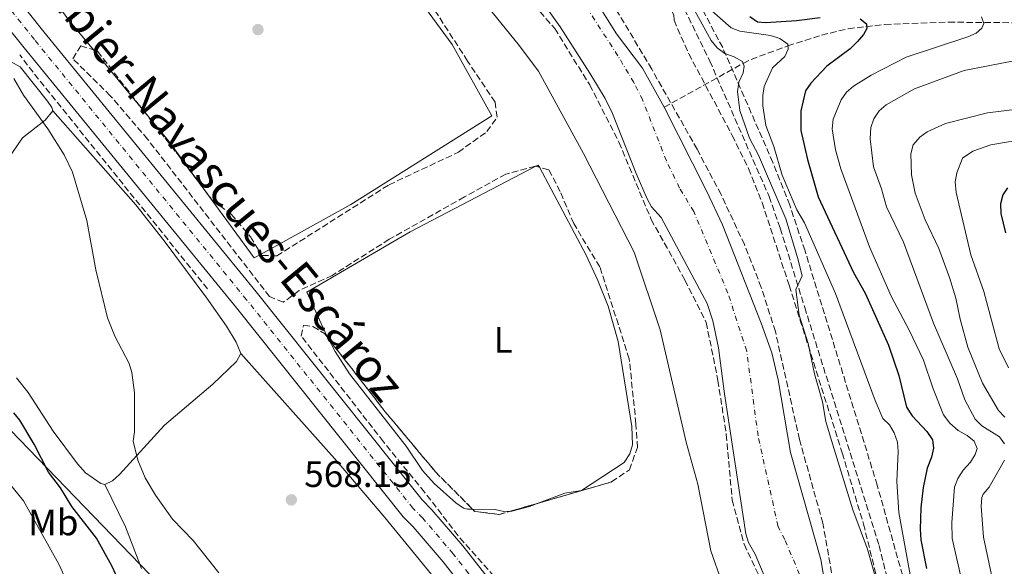
# Model space of a CAD drawing. Units: metres. Extents: x 651794 to 655256, y 4730100 to 4732487.
# Drawn here: x 652464 to 652732, y 4730329 to 4730477 of the extents above; entities that cross this region are included whole.
import ezdxf
from ezdxf.enums import TextEntityAlignment as Align

# ---------------------------------------------------------------- set-up
doc = ezdxf.new("R2010")
doc.units = ezdxf.units.M
doc.header["$MEASUREMENT"] = 0
doc.linetypes.add('DGN Style 3', pattern=[2.435890702152634, 1.739921930109024, -0.6959687720436097])
doc.linetypes.add('DGN Style 4', pattern=[2.7856150101045474, 1.391937544087219, -0.6959687720436097, 0.001739921930109024, -0.6959687720436097])
for name, color, linetype, lineweight in [('Barranco lineal', 142, 'DGN Style 3', 13), ('Barranco no visto', 142, 'DGN Style 4', 13), ('Carretera', 9, 'Continuous', 0), ('Cauce permanente', 151, 'Continuous', 13), ('Cauce permanente (área)', 142, 'Continuous', 13), ('Cota de punto acotado terreno', 7, 'Continuous', 0), ('Curva de nivel directora', 30, 'Continuous', 30), ('Curva de nivel intermedia', 30, 'Continuous', 0), ('Eje cauce permanente (área)', 70, 'DGN Style 4', 0), ('Eje de carretera', 7, 'DGN Style 4', 0), ('Etiqueta de uso rústico', 92, 'Continuous', 0), ('Línea blanca (vial)', 7, 'Continuous', 13), ('Línea de cambio de uso (parcela vista)', 92, 'Continuous', 0), ('Línea telefónica', 7, 'Continuous', 0), ('Punto acotado terreno (símbolo)', 7, 'Continuous', 0), ('Senda', 7, 'DGN Style 3', 0), ('Texto de Carretera Red Comarcal', 1, 'Continuous', 0), ('Zona arbolada', 92, 'DGN Style 3', 0)]:
    doc.layers.add(name, color=color, linetype=linetype, lineweight=lineweight)
doc.styles.add('Style-Arial', font='arial.ttf')

# ---------------------------------------------------------------- blocks, each defined once
blk = doc.blocks.new('5PATER')
at = {"layer": 'Barranco no visto', "linetype": 'Continuous', "lineweight": 0}
h = blk.add_hatch(color=51, dxfattribs=at)
edge = h.paths.add_edge_path()
edge.add_ellipse((0, 0), major_axis=(-0.1095731443231308, -0.1110710700762829), ratio=0.9994222409660317, start_angle=0, end_angle=360)

msp = doc.modelspace()

# ---------------------------------------------------------------- linework, layer by layer
at = {"layer": 'Barranco lineal', "color": 142, "linetype": 'DGN Style 3', "lineweight": 13, "extrusion": (0.5847868920335845, 0.4571575088212563, 0.6700979801745742), "elevation": 2544503.196155712, "flags": 128}
msp.add_lwpolyline([(3324891.376279839, -2296323.172866858), (3324966.532466322, -2296321.596626659), (3324972.836644782, -2296321.67745949)], dxfattribs=at)
at = {"layer": 'Barranco lineal', "color": 142, "linetype": 'DGN Style 3', "lineweight": 13}
msp.add_polyline3d([(652639.4199999999, 4730453.380000001, 562.2200000000012), (652660.8700000001, 4730465.289999999, 565), (652663.04, 4730466.380000001, 565.5200000000041), (652673.0199999996, 4730470.039999999, 570), (652682.1500000004, 4730472.970000001, 572.4499999999971), (652689.3799999999, 4730474.710000001, 574.0800000000017), (652699.3799999999, 4730475.84, 575.7899999999936), (652716.6500000004, 4730476.480000001, 578.5), (652787.2800000003, 4730475.92, 590)], dxfattribs=at)
at = {"layer": 'Carretera', "color": 9, "linetype": 'Continuous', "lineweight": 0}
for points in [[(652443.9600000001, 4730507.78, 569.6000000000058), (652471.0700000006, 4730473.880000001, 569.2700000000041), (652528.6900000013, 4730403.220000001, 568.4700000000012), (652573.7399999992, 4730346.730000001, 568.2599999999948), (652576.379999999, 4730344.08, 568.2599999999948), (652584.7399999986, 4730334.23, 568.3099999999977), (652592.6099999986, 4730324.17, 568.3999999999943)], [(652587.1100000001, 4730320.050000002, 568.3999999999943), (652579.4099999999, 4730329.88, 568.3099999999977), (652571.3200000008, 4730339.42, 568.2599999999948), (652568.6000000006, 4730342.150000001, 568.2599999999948), (652523.3400000003, 4730398.910000001, 568.4700000000012), (652465.7199999996, 4730469.560000001, 569.2700000000041), (652438.5700000012, 4730503.510000001, 569.6000000000058)]]:
    msp.add_polyline3d(points, dxfattribs=at)
at = {"layer": 'Cauce permanente', "color": 151, "linetype": 'Continuous', "lineweight": 13}
for points in [[(652511.9600000001, 4730625.930000001, 561.5599999999977), (652516.5700000003, 4730618.810000001, 561.5599999999977), (652528.0099999999, 4730606.82, 561.5599999999977), (652552.8499999996, 4730586.99, 562.0599999999977), (652555.79, 4730583.91, 562.0599999999977), (652558.8399999999, 4730579.939999999, 562.0599999999977), (652591.3799999999, 4730528.24, 562.2400000000052), (652602.5099999999, 4730511.619999999, 562.4799999999959), (652605.1399999997, 4730509.359999999, 562.4799999999959), (652612.8799999999, 4730495.09, 562.4799999999959), (652626.4900000002, 4730473.359999999, 561.9400000000023), (652633.5700000003, 4730463.970000001, 562.1199999999953), (652639.4199999999, 4730453.380000001, 562.2200000000012), (652651.0300000003, 4730430.52, 562.3999999999943), (652655.2300000006, 4730421.460000001, 562.4600000000064), (652665.79, 4730394.710000001, 562.6300000000047), (652668.6299999999, 4730386.66, 562.679999999993), (652670.4000000004, 4730379.380000001, 562.7400000000052), (652673.7300000006, 4730359.630000001, 562.8600000000006), (652681.9800000006, 4730330.529999999, 562.8600000000006), (652684.4299999997, 4730316.289999999, 562.8600000000006)], [(652668.9600000001, 4730320.609999999, 562.8500000000058), (652664.1299999999, 4730332, 562.8500000000058), (652662.3499999996, 4730335.130000001, 562.8500000000058), (652661.6100000005, 4730337.550000001, 562.8500000000058), (652655.8399999999, 4730375.539999999, 562.8500000000058), (652654.2199999997, 4730388, 562.7599999999948), (652652.6900000004, 4730395.34, 562.6999999999971), (652651.0700000003, 4730400.09, 562.6600000000036), (652638.6299999999, 4730423.480000001, 562.4799999999959), (652635.9900000002, 4730426.310000001, 562.4799999999959), (652634.8099999997, 4730428.52, 562.4799999999959), (652631.79, 4730435.369999999, 562.4799999999959), (652625.4199999999, 4730451.720000001, 562.4799999999959), (652623.3799999999, 4730455.779999999, 562.4799999999959), (652619.2800000003, 4730462.619999999, 562.4799999999959), (652611.1699999999, 4730475.230000001, 562.4799999999959), (652604.4299999997, 4730484.84, 562.4799999999959)]]:
    msp.add_polyline3d(points, dxfattribs=at)
at = {"layer": 'Cauce permanente (área)', "color": 142, "linetype": 'Continuous', "lineweight": 13}
for points in [[(652639.4199999999, 4730453.380000001, 562.2200000000012), (652633.5700000003, 4730463.970000001, 562.1199999999953), (652626.4900000002, 4730473.359999999, 561.9400000000023), (652612.8799999999, 4730495.09, 562.4799999999959), (652605.1399999997, 4730509.359999999, 562.4799999999959), (652602.5099999999, 4730511.619999999, 562.4799999999959), (652591.3799999999, 4730528.24, 562.2400000000052), (652558.8399999999, 4730579.939999999, 562.0599999999977), (652555.79, 4730583.91, 562.0599999999977), (652552.8499999996, 4730586.99, 562.0599999999977), (652528.0099999999, 4730606.82, 561.5599999999977), (652516.5700000003, 4730618.810000001, 561.5599999999977), (652511.9600000001, 4730625.930000001, 561.5599999999977), (652503.1699999999, 4730641.279999999, 561.5599999999977)], [(652668.9600000001, 4730320.609999999, 562.8500000000058), (652664.1299999999, 4730332, 562.8500000000058), (652662.3499999996, 4730335.130000001, 562.8500000000058), (652661.6100000005, 4730337.550000001, 562.8500000000058), (652655.8399999999, 4730375.539999999, 562.8500000000058), (652654.2199999997, 4730388, 562.7599999999948), (652652.6900000004, 4730395.34, 562.6999999999971), (652651.0700000003, 4730400.09, 562.6600000000036), (652638.6299999999, 4730423.480000001, 562.4799999999959), (652635.9900000002, 4730426.310000001, 562.4799999999959), (652634.8099999997, 4730428.52, 562.4799999999959), (652631.79, 4730435.369999999, 562.4799999999959), (652625.4199999999, 4730451.720000001, 562.4799999999959), (652623.3799999999, 4730455.779999999, 562.4799999999959), (652619.2800000003, 4730462.619999999, 562.4799999999959), (652611.1699999999, 4730475.230000001, 562.4799999999959), (652604.4299999997, 4730484.84, 562.4799999999959)], [(652739.29, 4730119.66, 563.820000000007), (652736.0499999998, 4730124.480000001, 563.820000000007), (652720.8499999996, 4730153.01, 563.7700000000041), (652708.9800000006, 4730179.680000001, 563.7700000000041), (652706.4699999997, 4730186.76, 563.7700000000041), (652704.1399999997, 4730196.5, 563.7700000000041), (652698.4600000001, 4730227.539999999, 563.7700000000041), (652690.8600000005, 4730264.26, 563.2599999999948), (652684.4299999997, 4730316.289999999, 562.8600000000006), (652681.9800000006, 4730330.529999999, 562.8600000000006), (652673.7300000006, 4730359.630000001, 562.8600000000006), (652670.4000000004, 4730379.380000001, 562.7400000000052), (652668.6299999999, 4730386.66, 562.679999999993), (652665.79, 4730394.710000001, 562.6300000000047), (652655.2300000006, 4730421.460000001, 562.4600000000064), (652651.0300000003, 4730430.52, 562.3999999999943), (652639.4199999999, 4730453.380000001, 562.2200000000012)]]:
    msp.add_polyline3d(points, dxfattribs=at)
at = {"layer": 'Curva de nivel directora', "color": 30, "linetype": 'Continuous', "lineweight": 30, "flags": 128}
for points, elevation in [([(652662.719999999, 4730478.010000001), (652664.8, 4730476.610000002), (652667.0099999984, 4730476.380000001), (652675.3500000001, 4730476.91), (652681.8200000009, 4730477.789999999)], 575.0000000000001), ([(652692.6500000004, 4730477.359999999), (652694.4000000005, 4730476.000000001), (652694.49, 4730474.760000001), (652693.5899999992, 4730473.12), (652691.9399999996, 4730471.250000001), (652689.9300000002, 4730469.240000002), (652683.5699999988, 4730464.53), (652679.2799999996, 4730459.880000001), (652677.8400000001, 4730457.84), (652676.5500000003, 4730452.410000001), (652676.5599999994, 4730447.070000002), (652678.3200000006, 4730439.210000002), (652681.28, 4730429.070000002), (652690.8399999999, 4730408.520000001), (652693.9600000002, 4730402.900000001), (652700.3099999981, 4730388.770000001), (652703.1, 4730380.550000002), (652705.1799999987, 4730371.92), (652706.7799999989, 4730369.57), (652710.7699999987, 4730365.29), (652712.2799999998, 4730363.07), (652712.5500000003, 4730360.830000001), (652712.0199999983, 4730358.380000001), (652710.7899999989, 4730355.380000002), (652709.7199999982, 4730350.110000002), (652709.1199999992, 4730344.61), (652708.9099999992, 4730338.800000001), (652709.1199999992, 4730335.870000001), (652710.6399999991, 4730328.080000001)], 575.0000000000001), ([(652732.669999999, 4730431.490000002), (652731.3399999992, 4730429.550000002), (652730.7099999988, 4730427.130000001), (652730.8000000004, 4730424.5), (652732.0700000002, 4730419.24)], 600.0000000000001), ([(652495.0699999993, 4730316.750000001), (652489.4500000001, 4730328.800000001), (652485.3699999986, 4730336.380000004), (652478.6099999994, 4730344.91), (652475.5499999995, 4730350.060000001), (652472.2999999995, 4730354.26), (652468.379999999, 4730361.850000001), (652464.5199999989, 4730368.430000001), (652462.8600000005, 4730370.380000002)], 575.0000000000001)]:
    msp.add_lwpolyline(points, dxfattribs=dict(at, elevation=elevation))
at = {"layer": 'Curva de nivel intermedia', "color": 30, "linetype": 'Continuous', "lineweight": 0, "flags": 128}
for points, elevation in [([(652584.0899999999, 4730489.96), (652599.800000001, 4730470.5), (652605.2999999995, 4730463.17), (652617.5199999993, 4730440.84), (652631.260000001, 4730414.02), (652638.3399999999, 4730392.959999999), (652645.3700000017, 4730362.42), (652648.5599999991, 4730350.970000001), (652652.0700000006, 4730332.949999999), (652655.0600000013, 4730324.42)], 565.0000000000001), ([(652696.7699999998, 4730325.649999999), (652694.6399999997, 4730333.340000001), (652690.6900000002, 4730344.039999999), (652684.8499999996, 4730362.859999998), (652683.360000001, 4730368.050000001), (652682.390000001, 4730373.350000001), (652680.2800000008, 4730380.999999999), (652678.5500000009, 4730389.189999999), (652676.0400000009, 4730396.929999999), (652675.1900000013, 4730403.880000001), (652676.87, 4730407.58), (652675.6200000005, 4730412.59), (652672.4199999997, 4730423.029999999), (652665.0500000003, 4730440.359999998), (652662.640000001, 4730444.95), (652660.000000001, 4730452.529999999), (652659.3799999997, 4730457.659999999), (652659.6800000014, 4730460.180000001), (652660.8400000016, 4730462.710000001), (652661.1499999999, 4730464.51), (652660.6900000017, 4730465.8), (652658.4499999998, 4730467.069999999), (652655.9000000019, 4730468.01), (652653.7800000005, 4730469.539999999), (652652.2300000016, 4730471.510000001), (652647.7900000003, 4730479.550000001)], 565.0000000000001), ([(652651.6399999993, 4730480.220000001), (652657.6299999995, 4730474.91), (652659.9699999997, 4730474.029999999), (652668.3000000003, 4730472.869999999), (652670.8200000017, 4730472.050000002), (652672.9800000007, 4730470.539999999), (652673.0999999992, 4730469.189999998), (652672.1700000016, 4730467.13), (652668.8400000012, 4730464.09), (652666.5999999993, 4730459.020000001), (652666.1800000013, 4730456.550000001), (652666.1900000003, 4730453.800000001), (652667.0599999998, 4730448.449999998), (652669.2100000001, 4730442.720000002), (652671.4699999997, 4730434.930000001), (652675.4400000017, 4730425.539999999), (652677.4900000015, 4730421.980000001), (652685.9500000015, 4730402.79), (652696.7000000007, 4730373.779999999), (652698.8100000005, 4730368.88), (652700.5700000018, 4730367.099999999), (652701.9000000019, 4730364.949999998), (652702.7900000013, 4730362.409999999), (652702.9500000001, 4730359.880000001), (652702.5700000002, 4730351.749999999), (652703.1199999999, 4730343.339999998), (652707.5000000009, 4730319.429999999)], 570), ([(652725.5600000012, 4730477.95), (652726.2100000017, 4730476.100000001), (652725.6900000008, 4730474.859999998), (652724.1700000009, 4730473.52), (652721.8700000008, 4730472.51), (652705.1699999997, 4730467), (652695.6100000021, 4730462.06), (652690.8399999999, 4730459.09), (652688.9400000023, 4730457.439999999), (652687.4500000014, 4730455.429999998), (652685.3000000011, 4730450.100000001), (652685.0599999997, 4730447.529999999), (652685.9600000004, 4730441.779999998), (652687.4000000021, 4730436.630000001), (652695.1600000004, 4730415.470000001), (652701.0400000013, 4730402.029999999), (652705.9400000008, 4730392.850000001), (652709.8400000011, 4730384.649999999), (652712.4600000008, 4730376.859999999), (652715.3100000008, 4730369.800000001), (652717.0099999993, 4730367.609999998), (652719.2100000011, 4730365.619999998), (652721.7200000011, 4730364.26), (652723.600000001, 4730362.65), (652724.4200000013, 4730360.67), (652723.9000000004, 4730359.109999999), (652722.5700000006, 4730356.990000002), (652720.5700000002, 4730354.800000001), (652719.1399999994, 4730352.529999999), (652718.2800000012, 4730350.180000001), (652717.49, 4730340.609999999), (652717.6100000006, 4730336.239999999), (652720.4000000001, 4730323.959999999)], 580.0000000000001), ([(652734.360000001, 4730465.980000001), (652720.8600000006, 4730463.33), (652707.3500000011, 4730458.34), (652699.6700000011, 4730454.060000001), (652697.78, 4730452.429999999), (652696.3400000007, 4730450.23), (652695.5100000014, 4730447.849999999), (652695.3500000006, 4730444.789999999), (652696.2900000014, 4730437.23), (652698.4400000017, 4730431.230000001), (652699.8200000008, 4730426.289999999), (652704.4499999998, 4730416.720000001), (652712.5400000013, 4730394.779999999), (652719.0700000002, 4730379.609999998), (652721.0599999995, 4730373.949999999), (652723.8899999993, 4730368.63), (652725.7000000019, 4730366.899999999), (652730.4699999996, 4730363.869999998), (652731.8200000019, 4730361.96)], 585), ([(652518.57, 4730326.960000001), (652511.5899999995, 4730335.689999999), (652505.9700000002, 4730341.539999999), (652501.3200000012, 4730348.039999999), (652498.5700000018, 4730352.689999999), (652496.5600000002, 4730357.489999999), (652495.3100000008, 4730362.730000001), (652495.6500000004, 4730365.21), (652495.6600000015, 4730375.84), (652494.9400000018, 4730381.380000001), (652494.1799999997, 4730383.769999999), (652490.3200000017, 4730391.220000001), (652488.3000000013, 4730396.17), (652485.1300000016, 4730409.259999998), (652482.7500000012, 4730422.600000001), (652478.7900000005, 4730435.77), (652476.5500000007, 4730440.42), (652472.1100000017, 4730447.55), (652465.5200000004, 4730456.67), (652462.9299999997, 4730461.170000001)], 570.0000000000001), ([(652735.3500000013, 4730452.9), (652727.2400000021, 4730451.87), (652715.7700000011, 4730448.929999999), (652710.8600000005, 4730446.680000001), (652708.7999999997, 4730445.249999999), (652707.0499999993, 4730443.13), (652706.4000000012, 4730440.720000001), (652706.570000001, 4730434.999999999), (652707.5600000012, 4730430.019999999), (652710.2500000002, 4730422.83), (652714.040000001, 4730415.019999999), (652716.8799999997, 4730407.100000001), (652718.6000000008, 4730401.560000001), (652719.780000001, 4730395.859999998), (652721.9000000021, 4730388.189999999), (652725.8099999992, 4730378.399999999), (652730.1900000002, 4730370.980000001), (652731.9400000004, 4730369.189999999)], 590.0000000000001), ([(652738.6600000015, 4730444.99), (652728.0900000014, 4730443.189999999), (652723.1900000018, 4730441.439999999), (652720.4200000003, 4730439.569999999), (652718.8600000001, 4730435.600000001), (652718.4600000001, 4730433.13), (652718.6700000003, 4730430.24), (652722.7100000014, 4730413.279999999), (652726.2300000017, 4730403.319999999), (652730.4200000004, 4730387.779999998), (652732.9300000005, 4730382.630000001)], 595.0000000000001), ([(652731.8200000019, 4730357.55), (652727.6900000013, 4730350.199999998), (652725.9900000005, 4730348.260000001), (652725.6500000006, 4730347.38), (652725.4600000007, 4730345.06), (652726.110000001, 4730336.619999999), (652731.1, 4730313.199999999)], 585), ([(652480.8500000013, 4730316.869999999), (652475.1300000015, 4730329.25), (652465.4700000011, 4730346.460000001), (652458.4300000002, 4730355.06)], 580.0000000000001)]:
    msp.add_lwpolyline(points, dxfattribs=dict(at, elevation=elevation))
at = {"layer": 'Eje cauce permanente (área)', "color": 70, "linetype": 'DGN Style 4', "lineweight": 0}
msp.add_polyline3d([(652677.2999999998, 4730323.84, 562.8600000000006), (652672.1600000003, 4730335.960000001, 562.8600000000006), (652670.3499999996, 4730339.539999999, 562.8600000000006), (652664.9299999997, 4730364.109999999, 562.8500000000058), (652661.8399999999, 4730387.15, 562.7200000000012), (652656.7400000002, 4730402.91, 562.6100000000006), (652647.4900000002, 4730425.039999999, 562.4499999999971), (652643.6200000001, 4730431.42, 562.429999999993), (652640.0499999998, 4730438.800000001, 562.3800000000047), (652633.5899999999, 4730455.359999999, 562.279999999999), (652631.2199999997, 4730460.09, 562.2299999999959), (652626.8700000001, 4730467.34, 562.1499999999943), (652618.5899999999, 4730480.210000001, 562.2400000000052)], dxfattribs=at)
at = {"layer": 'Eje de carretera', "color": 7, "linetype": 'DGN Style 4', "lineweight": 0}
msp.add_polyline3d([(652690.1799999983, 4730118.570000002, 571.0099999999949), (652688.579999998, 4730120.930000002, 570.9600000000064), (652683.5799999977, 4730129.369999999, 570.8399999999965), (652678.98, 4730138.090000001, 570.7100000000065), (652671.3099999989, 4730153.820000002, 570.3200000000071), (652663.010000002, 4730171.9, 569.8099999999977), (652649.1999999986, 4730204.740000002, 569.0599999999978), (652624.6600000006, 4730261.550000001, 568.8200000000071), (652610.0100000012, 4730290.82, 568.729999999996), (652604.3599999985, 4730301, 568.6300000000047), (652598.9099999992, 4730309.620000001, 568.5399999999937), (652589.9200000014, 4730322.150000001, 568.3999999999943), (652582.140000001, 4730332.110000002, 568.3099999999978), (652573.9099999988, 4730341.800000001, 568.2599999999949), (652571.2300000008, 4730344.490000002, 568.2599999999949), (652526.0699999991, 4730401.110000002, 568.4700000000013), (652468.4599999995, 4730471.77, 569.2700000000042), (652441.3299999988, 4730505.690000001, 569.6000000000058), (652412.2199999979, 4730542.700000001, 570.1499999999943), (652383.109999999, 4730578.020000001, 571.3999999999943), (652368.339999999, 4730595.12, 572.229999999996), (652358.199999998, 4730605.880000001, 572.7899999999937), (652350.4599999997, 4730612.720000003, 573.2500000000001), (652326.0199999983, 4730630.619999999, 573.6100000000006)], dxfattribs=at)
at = {"layer": 'Línea blanca (vial)', "color": 7, "linetype": 'Continuous', "lineweight": 13}
for points in [[(652694.1700000003, 4730118.66, 571.0399999999937), (652691.420000001, 4730122.730000001, 570.9600000000064), (652686.5100000004, 4730131.01, 570.8399999999965), (652681.9799999996, 4730139.61, 570.7100000000065), (652674.350000001, 4730155.260000002, 570.3200000000071), (652666.0899999997, 4730173.25, 569.8099999999977), (652652.2899999997, 4730206.060000001, 569.0599999999978), (652627.7099999995, 4730262.970000001, 568.8200000000071), (652612.9799999995, 4730292.380000001, 568.729999999996), (652607.2499999986, 4730302.710000002, 568.6300000000047), (652601.6999999986, 4730311.500000001, 568.5399999999937), (652592.6099999981, 4730324.17, 568.3999999999943), (652584.7399999981, 4730334.230000001, 568.3099999999978), (652576.3799999985, 4730344.08, 568.2599999999949), (652573.7399999987, 4730346.730000001, 568.2599999999949), (652528.6900000009, 4730403.220000001, 568.4700000000013), (652471.0700000002, 4730473.880000002, 569.2700000000042), (652443.9599999996, 4730507.78, 569.6000000000058), (652414.8399999997, 4730544.810000001, 570.1499999999943), (652385.6799999995, 4730580.189999999, 571.3999999999943), (652370.8400000002, 4730597.369999999, 572.229999999996), (652360.5399999982, 4730608.300000002, 572.7899999999937), (652352.5699999998, 4730615.34, 573.2500000000001), (652328.0299999998, 4730633.310000001, 573.6100000000006)], [(652685.9999999985, 4730118.480000001, 570.9700000000013), (652685.6099999995, 4730119.050000002, 570.9600000000064), (652680.510000001, 4730127.65, 570.8399999999965), (652675.8500000008, 4730136.500000002, 570.7100000000065), (652668.1399999993, 4730152.320000002, 570.3200000000071), (652659.7999999999, 4730170.480000001, 569.8099999999977), (652645.9699999986, 4730203.369999999, 569.0599999999978), (652621.48, 4730260.070000002, 568.8200000000071), (652606.8999999977, 4730289.180000001, 568.729999999996), (652601.3200000009, 4730299.210000002, 568.6300000000047), (652595.9999999988, 4730307.66, 568.5399999999937), (652587.1099999996, 4730320.050000003, 568.3999999999943), (652579.4099999993, 4730329.880000001, 568.3099999999978), (652571.3200000003, 4730339.42, 568.2599999999949), (652568.6000000001, 4730342.150000001, 568.2599999999949), (652523.3399999999, 4730398.910000003, 568.4700000000013), (652465.7199999992, 4730469.560000001, 569.2700000000042), (652438.5700000006, 4730503.510000002, 569.6000000000058), (652409.4899999987, 4730540.500000002, 570.1499999999943), (652380.4299999991, 4730575.760000002, 571.3999999999943), (652365.7399999973, 4730592.76, 572.229999999996), (652364.1999999996, 4730594.390000002, 572.3200000000071)]]:
    msp.add_polyline3d(points, dxfattribs=at)
at = {"layer": 'Línea de cambio de uso (parcela vista)', "color": 92, "linetype": 'Continuous', "lineweight": 0, "extrusion": (-0.008540134182071949, 0.01033080031731621, 0.9999101663014314), "elevation": 43865.08425384354, "flags": 128}
msp.add_lwpolyline([(652465.5419987617, 4730268.208275499), (652479.0094272036, 4730251.918506211)], dxfattribs=at)
at = {"layer": 'Línea de cambio de uso (parcela vista)', "color": 92, "linetype": 'Continuous', "lineweight": 0, "extrusion": (-0.4840374511418022, -0.386480373819272, 0.785073669501572), "elevation": -2143614.482931009, "flags": 128}
msp.add_lwpolyline([(-3289523.242512791, 2717883.367885375), (-3289512.327183675, 2717883.604242225), (-3289495.246223336, 2717882.685937744)], dxfattribs=at)
at = {"layer": 'Línea de cambio de uso (parcela vista)', "color": 92, "linetype": 'Continuous', "lineweight": 0, "extrusion": (0.01897329913374162, 0.01006440913756014, 0.9997693341909891), "elevation": 60556.53409693898, "flags": 128}
msp.add_lwpolyline([(3873092.175529406, -2792565.210080827), (3873092.171607205, -2792565.91780173), (3873091.511776128, -2792565.91780173)], dxfattribs=at)
at = {"layer": 'Línea de cambio de uso (parcela vista)', "color": 92, "linetype": 'Continuous', "lineweight": 0, "extrusion": (0.02436836291181715, -0.02336751620228385, 0.9994299085356283), "elevation": -94070.24004843818, "flags": 128}
msp.add_lwpolyline([(3865924.513182027, 2801522.223576533), (3865920.639552297, 2801500.269759054), (3865922.673997832, 2801499.638868185)], dxfattribs=at)
at = {"layer": 'Línea de cambio de uso (parcela vista)', "color": 92, "linetype": 'Continuous', "lineweight": 0}
for points in [[(652530.0231999997, 4730413.492000001, 567.0087000000058), (652554.4100000003, 4730427, 566.7299999999959), (652592.6200000001, 4730451.029999999, 565.9199999999983), (652581.9100000003, 4730470.439999999, 565.5500000000029), (652550.3499999996, 4730513.439999999, 565.5500000000029), (652524.6399999997, 4730549.550000001, 564.8099999999977), (652519.5599999997, 4730555.49, 565.1699999999983), (652507.6299999999, 4730571.51, 564.6699999999983), (652495.0099999999, 4730590.390000001, 564.4499999999971), (652483.6699999999, 4730609.789999999, 564.4799999999959), (652475.8399999999, 4730625.230000001, 564.3300000000017), (652470.1299999999, 4730639.09, 564.1300000000047), (652457.29, 4730680.42, 563.7100000000064), (652454.7100000001, 4730690.91, 563.7100000000064)], [(652374.6600000003, 4730629.460000001, 568.1199999999953), (652378.1399999997, 4730622.25, 568.1300000000047), (652382.3200000003, 4730608.390000001, 568.2599999999948), (652385.9100000003, 4730599.060000001, 568.4600000000064), (652389.6699999999, 4730591.66, 568.5), (652393.6699999999, 4730585.26, 568.429999999993), (652401.2000000002, 4730575.310000001, 568.2299999999959), (652407.8200000003, 4730567.800000001, 568.1300000000047), (652410.8399999999, 4730564.880000001, 568.1300000000047), (652431.2199999997, 4730539.560000001, 567.929999999993), (652447.9600000001, 4730517.689999999, 567.7700000000041), (652477.8200000003, 4730477.01, 567.7700000000041), (652484.4888000004, 4730468.943, 567.9103000000032)], [(652473.4800000006, 4730452.430000001, 569.9100000000036), (652473.1799999997, 4730453.279999999, 569.9100000000036), (652472, 4730454.99, 569.7299999999959), (652464.6299999999, 4730464.380000001, 569.7299999999959), (652462.0199999996, 4730465.77, 570.1000000000058)], [(652453.8300000001, 4730430.619999999, 571.5099999999948), (652456.7199999997, 4730433.140000001, 571.2299999999959), (652458.3600000005, 4730435.100000001, 571.0899999999965), (652465.25, 4730445.08, 570.4700000000012), (652471.4199999999, 4730449.869999999, 570.0899999999965), (652473.4800000006, 4730452.430000001, 569.9199999999983)], [(652473.4800000006, 4730452.430000001, 569.9199999999983), (652495.9900000002, 4730426.869999999, 568.9799999999959), (652503.7400000002, 4730417.08, 568.679999999993), (652515.2800000003, 4730401.57, 568.2599999999948), (652520.6100000005, 4730393.880000001, 568.0399999999936), (652523.2599999999, 4730389.539999999, 567.6999999999971), (652524.4699999997, 4730386.460000001, 567.5200000000041)], [(652548.2120000003, 4730390.6339, 566.5102999999945), (652547.7800000003, 4730391.449999999, 566.4900000000052), (652542.4500000002, 4730403.16, 567.3800000000047), (652570.5199999996, 4730419.5, 566.3699999999953), (652604.6130999997, 4730437.3419, 565.5451999999932)], [(652605.5492000004, 4730437.087099999, 565.529999999999), (652618.2199999997, 4730413.199999999, 565.529999999999), (652621.4199999999, 4730406.350000001, 565.529999999999), (652624.2199999997, 4730399.350000001, 565.529999999999), (652626.9800000006, 4730389.74, 565.529999999999), (652630.6699999999, 4730366.65, 565.529999999999), (652630.8099999997, 4730361.680000001, 565.529999999999), (652630.0999999996, 4730359.230000001, 565.529999999999), (652628.5899999999, 4730356.869999999, 565.529999999999), (652616.9900000002, 4730349.310000001, 565.8899999999994), (652612.4400000004, 4730348.550000001, 565.929999999993), (652605.5192999998, 4730345.934900001, 566.0816999999952)], [(652587.4315, 4730344.183900001, 566.5574999999953), (652586.0899999999, 4730344.199999999, 566.6199999999953), (652584.9500000002, 4730344.529999999, 566.6399999999994), (652582.9100000003, 4730345.970000001, 566.6399999999994), (652576.9900000002, 4730351.220000001, 566.6399999999994), (652573.8300000001, 4730354.720000001, 566.6399999999994), (652569.4000000004, 4730361.289999999, 566.6399999999994), (652553.9800000006, 4730380.970000001, 566.6399999999994), (652550.1200000001, 4730387.029999999, 566.6000000000058), (652548.2120000003, 4730390.6339, 566.5102999999945)], [(652524.4699999997, 4730386.460000001, 567.5200000000041), (652523.3300000001, 4730384.359999999, 567.4799999999959), (652516.9000000004, 4730378.180000001, 568.0899999999965), (652503.8099999997, 4730367.050000001, 569.6100000000006), (652491.6100000005, 4730353.619999999, 570.8399999999965), (652489.6399999997, 4730351.960000001, 570.8500000000058), (652487.6299999999, 4730350.960000001, 570.8399999999965)], [(652524.4699999997, 4730386.460000001, 567.5200000000041), (652550.7100000001, 4730357.180000001, 567.1199999999953), (652563.6500000004, 4730341.960000001, 567.320000000007), (652588.1699999999, 4730311.99, 568.1900000000023), (652594.0999999996, 4730303.960000001, 568.529999999999), (652600.4000000004, 4730294.41, 569), (652601.0300000003, 4730291.539999999, 569.3600000000006), (652602, 4730289.27, 569.3600000000006), (652611.7699999996, 4730271.720000001, 569.0200000000041), (652612.9500000002, 4730268.699999999, 569), (652613.5899999999, 4730265.25, 569), (652624.6699999999, 4730240.07, 569.3300000000017), (652629.0199999996, 4730228.970000001, 569.8300000000017)], [(652487.6299999999, 4730350.960000001, 570.8399999999965), (652486.4699999997, 4730351.230000001, 571.029999999999), (652482.3799999999, 4730354.08, 571.029999999999), (652480.1600000003, 4730356.49, 571.1199999999953), (652473.54, 4730365.41, 572.320000000007), (652466.7699999996, 4730375.91, 572.679999999993), (652463.5700000003, 4730379.859999999, 572.8899999999994)], [(652497.5099999999, 4730328.08, 571.2100000000064), (652493.1699999999, 4730339.460000001, 571.2100000000064), (652487.6299999999, 4730350.960000001, 570.8399999999965)], [(652605.5192999998, 4730345.934900001, 566.0816999999952), (652602.8600000005, 4730344.930000001, 566.1399999999994), (652598.0599999997, 4730343.689999999, 566.2299999999959), (652597.6926999995, 4730343.669399999, 566.2369000000035)], [(652597.6926999995, 4730343.669399999, 566.2369000000035), (652595.9199999999, 4730343.57, 566.2700000000041), (652593.5999999996, 4730344.109999999, 566.2700000000041), (652587.4315, 4730344.183900001, 566.5574999999953)]]:
    msp.add_polyline3d(points, dxfattribs=at)
at = {"layer": 'Línea telefónica', "color": 7, "linetype": 'Continuous', "lineweight": 0}
msp.add_polyline3d([(651834.9800000006, 4730557.84, 576.0399999999936), (651924.0199999991, 4730616.250000001, 588.1300000000047), (651991.9100000004, 4730623.08, 595.7599999999948), (652239.2899999992, 4730567.090000001, 584.3800000000047), (652300.3700000021, 4730533.199999998, 581.6199999999953), (652517.3299999977, 4730308.27, 571.9400000000023), (652664.9300000002, 4730118.009999999, 577.5399999999936)], dxfattribs=at)
at = {"layer": 'Senda', "color": 7, "linetype": 'DGN Style 3', "lineweight": 0}
msp.add_polyline3d([(652614.8500000006, 4730521.630000002, 563.9799999999959), (652636.7300000006, 4730492.57, 564.2500000000001), (652641.0300000011, 4730486.41, 564.3699999999955), (652644.9499999994, 4730480.010000001, 564.5), (652651.8200000003, 4730465.930000002, 564.6399999999994), (652667.9099999992, 4730429.16, 564.6999999999973), (652670.9200000021, 4730420.510000001, 564.7299999999959), (652677.5799999986, 4730399.020000001, 565.0700000000071), (652697.7899999992, 4730334.380000002, 565.0899999999966), (652699.6700000011, 4730326.720000002, 565.0899999999966), (652705.4400000002, 4730298.440000001, 565.2700000000041), (652713.48, 4730266.590000001, 565.2700000000041), (652716.9200000021, 4730257.199999999, 565.2700000000041), (652726.8399999996, 4730235.980000001, 565.2700000000041)], dxfattribs=at)
at = {"layer": 'Zona arbolada', "color": 92, "linetype": 'DGN Style 3', "lineweight": 0, "extrusion": (-0.6740226652088293, -0.5259462387137098, 0.518723433794626), "elevation": -2927466.632799669, "flags": 128}
msp.add_lwpolyline([(-3328007.184615501, 1776863.391116169), (-3327992.009142417, 1776863.39111617), (-3327979.184090876, 1776862.962315203)], dxfattribs=at)
at = {"layer": 'Zona arbolada', "color": 92, "linetype": 'DGN Style 3', "lineweight": 0, "flags": 128}
for points, elevation in [([(652605.5492000004, 4730437.087099999), (652604.6130999997, 4730437.3419)], 567.529999999999), ([(652548.2120000003, 4730390.6339), (652563.7400000002, 4730370.66), (652577.4299999997, 4730354.279999999), (652587.4315, 4730344.183900001)], 568.429999999993), ([(652597.6926999995, 4730343.669399999), (652605.5192999998, 4730345.934900001)], 568.429999999993), ([(652587.4315, 4730344.183900001), (652588, 4730343.609999999), (652594.6200000001, 4730342.779999999), (652597.6926999995, 4730343.669399999)], 568.429999999993)]:
    msp.add_lwpolyline(points, dxfattribs=dict(at, elevation=elevation))
at = {"layer": 'Zona arbolada', "color": 92, "linetype": 'DGN Style 3', "lineweight": 0}
for points in [[(652530.0231999997, 4730413.492000001, 569.3300000000017), (652530.2400000002, 4730413.140000001, 569.3300000000017), (652534.2999999998, 4730413.02, 569.3300000000017), (652564.75, 4730432.34, 569.3300000000017), (652583.5700000003, 4730441.16, 568.429999999993), (652591.3099999997, 4730446.77, 568.429999999993), (652594.0800000001, 4730450.689999999, 568.429999999993), (652593.54, 4730454.74, 568.429999999993), (652586.0700000003, 4730465.939999999, 568.429999999993), (652576.9500000002, 4730480.039999999, 567.9799999999959), (652561.2599999999, 4730503.189999999, 567.9799999999959), (652545.9500000002, 4730520.109999999, 567.9799999999959), (652535.5599999997, 4730536.74, 567.529999999999), (652522.6399999997, 4730552.279999999, 567.529999999999), (652504.8399999999, 4730577.09, 567.0800000000017), (652489.5099999999, 4730600.810000001, 567.0800000000017), (652469.8200000003, 4730641.730000001, 564.8300000000017)], [(652685.3099999997, 4730324.560000001, 569.0500000000029), (652682.5099999999, 4730340.4, 569.0500000000029), (652676.1799999997, 4730363.130000001, 569.0500000000029), (652669.6299999999, 4730392.49, 569.0500000000029), (652665.8099999997, 4730404.42, 569.0500000000029), (652661.2199999997, 4730416.060000001, 569.0500000000029), (652654.8700000001, 4730429.689999999, 569.0500000000029), (652648.3799999999, 4730441.980000001, 569.0500000000029), (652636.0499999998, 4730463.730000001, 569.0500000000029), (652618.4299999997, 4730493.359999999, 569.0500000000029), (652606.7300000006, 4730511.960000001, 569.0500000000029), (652587.5700000003, 4730539.350000001, 569.0500000000029), (652562.8099999997, 4730578.480000001, 569.0500000000029), (652559.7300000006, 4730582.41, 569.0500000000029), (652556.5, 4730585.689999999, 569.0500000000029), (652533.2999999998, 4730606.119999999, 569.0500000000029), (652522.6200000001, 4730616.180000001, 569.0500000000029), (652519.5199999996, 4730620.100000001, 569.0500000000029), (652509.1600000003, 4730637.33, 569.0500000000029)], [(652685.3099999997, 4730324.560000001, 569.0500000000029), (652682.5099999999, 4730340.4, 569.0500000000029), (652676.1799999997, 4730363.130000001, 569.0500000000029), (652669.6299999999, 4730392.49, 569.0500000000029), (652665.8099999997, 4730404.42, 569.0500000000029), (652661.2199999997, 4730416.060000001, 569.0500000000029), (652654.8700000001, 4730429.689999999, 569.0500000000029), (652648.3799999999, 4730441.980000001, 569.0500000000029), (652636.0499999998, 4730463.730000001, 569.0500000000029), (652618.4299999997, 4730493.359999999, 569.0500000000029), (652606.7300000006, 4730511.960000001, 569.0500000000029), (652587.5700000003, 4730539.350000001, 569.0500000000029), (652562.8099999997, 4730578.480000001, 569.0500000000029), (652559.7300000006, 4730582.41, 569.0500000000029), (652556.5, 4730585.689999999, 569.0500000000029), (652533.2999999998, 4730606.119999999, 569.0500000000029), (652522.6200000001, 4730616.180000001, 569.0500000000029), (652519.5199999996, 4730620.100000001, 569.0500000000029), (652509.1600000003, 4730637.33, 569.0500000000029)], [(652704.1299999999, 4730326.27, 569.0500000000029), (652697.2800000003, 4730350.730000001, 569.0500000000029), (652677.6699999999, 4730414.41, 569.0500000000029), (652673.5199999996, 4730426.77, 569.0500000000029), (652668.9400000004, 4730438.380000001, 569.0500000000029), (652655.3200000003, 4730469.58, 569.0500000000029), (652649.4500000002, 4730480.600000001, 569.0500000000029), (652602.3700000001, 4730547.800000001, 569.0500000000029), (652598.29, 4730554.24, 569.0500000000029), (652595.0300000003, 4730561, 569.0500000000029), (652593.3499999996, 4730566.800000001, 569.0500000000029), (652580.0199999996, 4730638.32, 569.0500000000029)], [(652704.1299999999, 4730326.27, 569.0500000000029), (652697.2800000003, 4730350.730000001, 569.0500000000029), (652677.6699999999, 4730414.41, 569.0500000000029), (652673.5199999996, 4730426.77, 569.0500000000029), (652668.9400000004, 4730438.380000001, 569.0500000000029), (652655.3200000003, 4730469.58, 569.0500000000029), (652649.4500000002, 4730480.600000001, 569.0500000000029), (652602.3700000001, 4730547.800000001, 569.0500000000029), (652598.29, 4730554.24, 569.0500000000029), (652595.0300000003, 4730561, 569.0500000000029), (652593.3499999996, 4730566.800000001, 569.0500000000029), (652580.0199999996, 4730638.32, 569.0500000000029)], [(652486.75, 4730629.279999999, 563.4799999999959), (652494.4299999997, 4730616.66, 563.029999999999), (652502.75, 4730604.619999999, 562.5800000000017), (652512.75, 4730594.51, 562.5800000000017), (652523.9299999997, 4730581.390000001, 563.029999999999), (652535.9400000004, 4730569.51, 563.929999999993), (652549.7599999999, 4730556.619999999, 563.4799999999959), (652565.5199999996, 4730534.890000001, 563.4799999999959), (652576.0899999999, 4730519.119999999, 563.4799999999959), (652586.7999999998, 4730505.52, 563.4799999999959), (652597.7699999996, 4730488.52, 563.4799999999959), (652609.7100000001, 4730474.76, 563.4799999999959), (652619.2300000006, 4730459.439999999, 563.4799999999959), (652627.1500000004, 4730443.9, 563.929999999993), (652635.9199999999, 4730422.9, 563.929999999993), (652645.0800000001, 4730406.439999999, 563.929999999993), (652650.8499999996, 4730394.930000001, 563.929999999993), (652654.04, 4730379.210000001, 563.929999999993), (652656.2800000003, 4730364.52, 563.929999999993), (652657.9100000003, 4730346.710000001, 564.3800000000047), (652661.1399999997, 4730334.680000001, 564.3800000000047), (652665.9400000004, 4730324.560000001, 564.3800000000047)], [(652486.75, 4730629.279999999, 563.4799999999959), (652494.4299999997, 4730616.66, 563.029999999999), (652502.75, 4730604.619999999, 562.5800000000017), (652512.75, 4730594.51, 562.5800000000017), (652523.9299999997, 4730581.390000001, 563.029999999999), (652535.9400000004, 4730569.51, 563.929999999993), (652549.7599999999, 4730556.619999999, 563.4799999999959), (652565.5199999996, 4730534.890000001, 563.4799999999959), (652576.0899999999, 4730519.119999999, 563.4799999999959), (652586.7999999998, 4730505.52, 563.4799999999959), (652597.7699999996, 4730488.52, 563.4799999999959), (652609.7100000001, 4730474.76, 563.4799999999959), (652619.2300000006, 4730459.439999999, 563.4799999999959), (652627.1500000004, 4730443.9, 563.929999999993), (652635.9199999999, 4730422.9, 563.929999999993), (652645.0800000001, 4730406.439999999, 563.929999999993), (652650.8499999996, 4730394.930000001, 563.929999999993), (652654.04, 4730379.210000001, 563.929999999993), (652656.2800000003, 4730364.52, 563.929999999993), (652657.9100000003, 4730346.710000001, 564.3800000000047), (652661.1399999997, 4730334.680000001, 564.3800000000047), (652665.9400000004, 4730324.560000001, 564.3800000000047)], [(652531.5599999997, 4730628.039999999, 567.25), (652555.2599999999, 4730596.300000001, 567.25), (652580.1299999999, 4730561.109999999, 567.25), (652594.8799999999, 4730540.92, 567.25), (652605.3600000005, 4730527.130000001, 567.25), (652623.1900000004, 4730505.859999999, 567.25), (652635.0199999996, 4730489.779999999, 567.25), (652642.0700000003, 4730478.5, 567.25), (652642.1100000005, 4730476.99, 567.25), (652646.1100000005, 4730467.91, 567.25), (652657.9000000004, 4730445.74, 567.25), (652662.3399999999, 4730436.74, 567.25), (652666.0499999998, 4730427.470000001, 567.25), (652673.3600000005, 4730405.029999999, 567.25), (652687.7699999996, 4730359.5, 567.25), (652693.54, 4730340.189999999, 567.25), (652700.7699999996, 4730311.09, 567.25)], [(652531.5599999997, 4730628.039999999, 567.25), (652555.2599999999, 4730596.300000001, 567.25), (652580.1299999999, 4730561.109999999, 567.25), (652594.8799999999, 4730540.92, 567.25), (652605.3600000005, 4730527.130000001, 567.25), (652623.1900000004, 4730505.859999999, 567.25), (652635.0199999996, 4730489.779999999, 567.25), (652642.0700000003, 4730478.5, 567.25), (652642.1100000005, 4730476.99, 567.25), (652646.1100000005, 4730467.91, 567.25), (652657.9000000004, 4730445.74, 567.25), (652662.3399999999, 4730436.74, 567.25), (652666.0499999998, 4730427.470000001, 567.25), (652673.3600000005, 4730405.029999999, 567.25), (652687.7699999996, 4730359.5, 567.25), (652693.54, 4730340.189999999, 567.25), (652700.7699999996, 4730311.09, 567.25)], [(652594.8499999996, 4730324.180000001, 568.8800000000047), (652583.4900000002, 4730337.01, 568.429999999993), (652574.4100000003, 4730348.850000001, 567.9799999999959), (652563.2199999997, 4730362.539999999, 568.429999999993), (652540.9100000003, 4730391.230000001, 568.429999999993), (652541.5199999996, 4730394.17, 568.429999999993), (652544.0700000003, 4730393.84, 568.429999999993), (652547.2199999997, 4730391.91, 568.429999999993), (652563.7400000002, 4730370.66, 568.429999999993), (652577.4299999997, 4730354.279999999, 568.429999999993), (652588, 4730343.609999999, 568.429999999993), (652594.6200000001, 4730342.779999999, 568.429999999993), (652625.1600000003, 4730351.619999999, 568.429999999993), (652630.0099999999, 4730354.91, 568.429999999993), (652632.1699999999, 4730360.99, 568.429999999993), (652631.7800000003, 4730367.4, 568.429999999993), (652629.9600000001, 4730385.029999999, 567.529999999999), (652621.9800000006, 4730410.01, 567.529999999999), (652614.8799999999, 4730421.779999999, 567.529999999999), (652611.2300000006, 4730430.5, 567.529999999999), (652608.1100000005, 4730436.390000001, 567.529999999999), (652604.5099999999, 4730437.369999999, 567.529999999999), (652596.4199999999, 4730435.25, 567.529999999999), (652585.2000000002, 4730429.01, 567.529999999999), (652564.8200000003, 4730417.52, 568.429999999993), (652549.3099999997, 4730407.710000001, 568.8800000000047), (652540.3200000003, 4730403.59, 569.3300000000017), (652536.0300000003, 4730400.4, 569.3300000000017), (652532.3200000003, 4730401.939999999, 569.3300000000017), (652499.1900000004, 4730444.710000001, 569.3300000000017), (652489.0800000001, 4730456.52, 569.3300000000017), (652478.8899999997, 4730466.550000001, 571.1300000000047), (652481.0999999996, 4730470.08, 570.679999999993), (652485.6600000003, 4730468.550000001, 570.2299999999959), (652496.6699999999, 4730454.300000001, 569.779999999999), (652507.29, 4730440.689999999, 569.779999999999), (652516.7599999999, 4730428.109999999, 569.3300000000017), (652521.9199999999, 4730424.33, 569.3300000000017), (652527.1299999999, 4730418.189999999, 569.3300000000017), (652530.2400000002, 4730413.140000001, 569.3300000000017), (652534.2999999998, 4730413.02, 569.3300000000017), (652564.75, 4730432.34, 569.3300000000017), (652583.5700000003, 4730441.16, 568.429999999993), (652591.3099999997, 4730446.77, 568.429999999993), (652594.0800000001, 4730450.689999999, 568.429999999993), (652593.54, 4730454.74, 568.429999999993), (652586.0700000003, 4730465.939999999, 568.429999999993), (652576.9500000002, 4730480.039999999, 567.9799999999959)], [(652604.6130999997, 4730437.3419, 567.529999999999), (652604.5099999999, 4730437.369999999, 567.529999999999), (652596.4199999999, 4730435.25, 567.529999999999), (652585.2000000002, 4730429.01, 567.529999999999), (652564.8200000003, 4730417.52, 568.429999999993), (652549.3099999997, 4730407.710000001, 568.8800000000047), (652540.3200000003, 4730403.59, 569.3300000000017), (652536.0300000003, 4730400.4, 569.3300000000017), (652532.3200000003, 4730401.939999999, 569.3300000000017), (652499.1900000004, 4730444.710000001, 569.3300000000017), (652489.0800000001, 4730456.52, 569.3300000000017), (652478.8899999997, 4730466.550000001, 571.1300000000047), (652481.0999999996, 4730470.08, 570.679999999993), (652484.4888000004, 4730468.943, 570.3456000000006)], [(652484.4888000004, 4730468.943, 570.3456000000006), (652485.6600000003, 4730468.550000001, 570.2299999999959), (652496.6699999999, 4730454.300000001, 569.779999999999), (652497.9543000003, 4730452.654100001, 569.779999999999)], [(652605.5192999998, 4730345.934900001, 568.429999999993), (652625.1600000003, 4730351.619999999, 568.429999999993), (652630.0099999999, 4730354.91, 568.429999999993), (652632.1699999999, 4730360.99, 568.429999999993), (652631.7800000003, 4730367.4, 568.429999999993), (652629.9600000001, 4730385.029999999, 567.529999999999), (652621.9800000006, 4730410.01, 567.529999999999), (652614.8799999999, 4730421.779999999, 567.529999999999), (652611.2300000006, 4730430.5, 567.529999999999), (652608.1100000005, 4730436.390000001, 567.529999999999), (652605.5492000004, 4730437.087099999, 567.529999999999)], [(652515.0044, 4730430.442100001, 569.4134000000049), (652516.7599999999, 4730428.109999999, 569.3300000000017), (652521.9199999999, 4730424.33, 569.3300000000017), (652527.1299999999, 4730418.189999999, 569.3300000000017), (652530.0231999997, 4730413.492000001, 569.3300000000017)], [(652702.5199999996, 4730118.84, 569.779999999999), (652702.0199999996, 4730119.449999999, 569.75), (652684.2999999998, 4730142.08, 569.3300000000017), (652670.4400000004, 4730173.939999999, 569.779999999999), (652663.7300000006, 4730190.16, 569.779999999999), (652654.3300000001, 4730210.02, 569.3300000000017), (652643.2400000002, 4730234, 569.3300000000017), (652632.5599999997, 4730256.76, 568.8800000000047), (652619.5099999999, 4730285.230000001, 568.8800000000047), (652607.0300000003, 4730307.58, 569.3300000000017), (652594.8499999996, 4730324.180000001, 568.8800000000047), (652583.4900000002, 4730337.01, 568.429999999993), (652574.4100000003, 4730348.850000001, 567.9799999999959), (652563.2199999997, 4730362.539999999, 568.429999999993), (652540.9100000003, 4730391.230000001, 568.429999999993), (652541.5199999996, 4730394.17, 568.429999999993), (652544.0700000003, 4730393.84, 568.429999999993), (652547.2199999997, 4730391.91, 568.429999999993), (652548.2120000003, 4730390.6339, 568.429999999993)]]:
    msp.add_polyline3d(points, dxfattribs=at)

# ---------------------------------------------------------------- block references
at = {"layer": 'Punto acotado terreno (símbolo)', "color": 7, "linetype": 'Continuous', "lineweight": 0, "xscale": 10, "yscale": 10, "zscale": 10}
for p in [(652529.1600000003, 4730474.470000002, 566.8000000000029), (652538.2300000007, 4730346.750000002, 568.1499999999943)]:
    msp.add_blockref('5PATER', p, dxfattribs=at)

# ---------------------------------------------------------------- texts
at = {"layer": 'Cota de punto acotado terreno', "color": 7, "linetype": 'Continuous', "lineweight": 0, "style": 'Style-Arial'}
msp.add_text('568.15', height=7.000000000000002, dxfattribs=at).set_placement((652541.7300000014, 4730350.249999999, 568.1499999999943))
at = {"layer": 'Etiqueta de uso rústico', "color": 92, "linetype": 'Continuous', "lineweight": 0, "style": 'Style-Arial'}
for s, p in [('L', (652595.7314203798, 4730390.230010001, 566.070000000007)), ('Mb', (652473.6102462431, 4730340.630010002, 578.6100000000006))]:
    msp.add_text(s, height=7.000000000000002, dxfattribs=at).set_placement(p, align=Align.MIDDLE_CENTER)
at = {"layer": 'Texto de Carretera Red Comarcal', "color": 1, "linetype": 'Continuous', "lineweight": 0, "style": 'Style-Arial'}
msp.add_text('NA-178 Lumbier-Navascues-Escároz', height=9, rotation=309.44499, dxfattribs=at).set_placement((652500.8339502588, 4730454.903787847, 567.6600000000036), align=Align.MIDDLE_CENTER)

doc.saveas('drawing.dxf')
